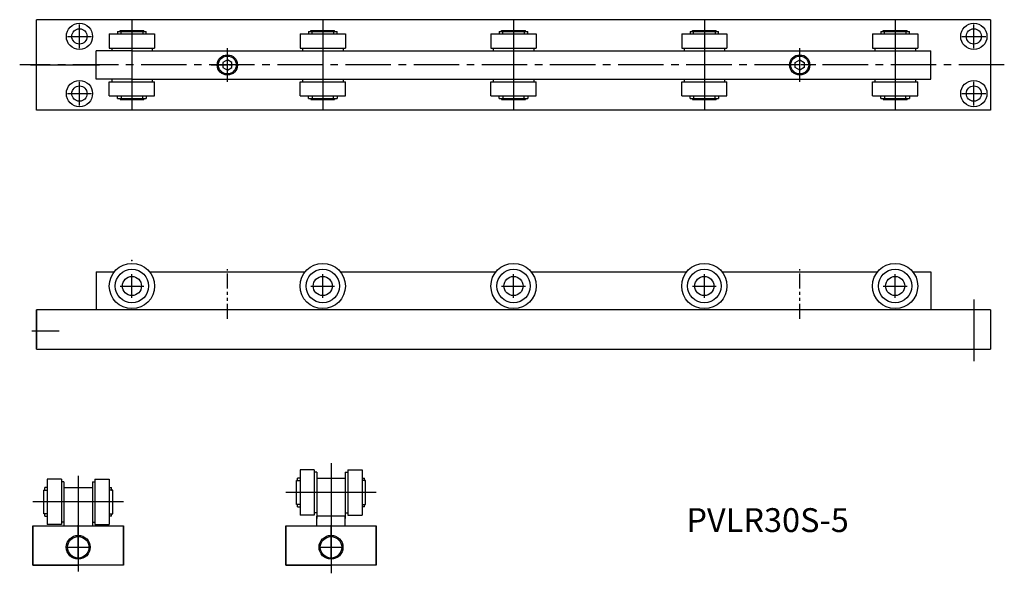
# Model space of a CAD drawing. Units: millimetres. Extents: x 215 to 628, y 183 to 415.
import ezdxf

# ---------------------------------------------------------------- set-up
doc = ezdxf.new("R2010")
doc.units = ezdxf.units.MM
doc.linetypes.add('CENTER2', pattern=[28.575, 19.05, -3.175, 3.175, -3.175])
doc.linetypes.add('PHANTOMX2', pattern=[127, 63.5, -12.7, 12.7, -12.7, 12.7, -12.7])
doc.styles.get("Standard").update_dxf_attribs({"font": 'txt.shx', "bigfont": 'bigfont.shx'})

msp = doc.modelspace()

# ---------------------------------------------------------------- linework, layer by layer
for p, q in [((622.48, 415.04), (222.48, 415.04)), ((222.48, 377.04), (222.48, 415.04)), ((240.48, 403.04), (240.48, 413.04)), ((262.48, 415.04), (262.48, 377.04)), ((342.48, 415.04), (342.48, 377.04)), ((422.48, 415.04), (422.48, 377.04)), ((502.48, 415.04), (502.48, 377.04)), ((582.48, 415.04), (582.48, 377.04)), ((615.48, 403.04), (615.48, 413.04)), ((622.48, 415.04), (622.48, 377.04)), ((622.48, 415.04), (622.48, 377.04)), ((252.98, 409.04), (252.98, 403.04)), ((252.98, 409.04), (271.98, 409.04)), ((256.48, 410.04), (268.48, 410.04)), ((256.48, 410.04), (256.48, 409.04)), ((257.48, 410.54), (267.48, 410.54)), ((257.48, 410.04), (257.48, 410.54)), ((257.98, 409.04), (257.98, 410.04)), ((266.98, 410.04), (266.98, 409.04)), ((267.48, 410.04), (267.48, 410.54)), ((268.48, 409.04), (268.48, 410.04)), ((271.98, 409.04), (271.98, 403.04)), ((332.98, 409.04), (351.98, 409.04)), ((332.98, 409.04), (332.98, 403.04)), ((336.48, 410.04), (348.48, 410.04)), ((336.48, 410.04), (336.48, 409.04)), ((337.48, 410.54), (347.48, 410.54)), ((337.48, 410.04), (337.48, 410.54)), ((337.98, 409.04), (337.98, 410.04)), ((346.98, 410.04), (346.98, 409.04)), ((347.48, 410.04), (347.48, 410.54)), ((348.48, 409.04), (348.48, 410.04)), ((351.98, 409.04), (351.98, 403.04)), ((412.98, 409.04), (431.98, 409.04)), ((412.98, 409.04), (412.98, 403.04)), ((416.48, 410.04), (428.48, 410.04)), ((416.48, 410.04), (416.48, 409.04)), ((417.48, 410.54), (427.48, 410.54)), ((417.48, 410.04), (417.48, 410.54)), ((417.98, 409.04), (417.98, 410.04)), ((426.98, 410.04), (426.98, 409.04)), ((427.48, 410.04), (427.48, 410.54)), ((428.48, 409.04), (428.48, 410.04)), ((431.98, 409.04), (431.98, 403.04)), ((492.98, 409.04), (511.98, 409.04)), ((492.98, 409.04), (492.98, 403.04)), ((496.48, 410.04), (508.48, 410.04)), ((496.48, 410.04), (496.48, 409.04)), ((497.48, 410.54), (507.48, 410.54)), ((497.48, 410.04), (497.48, 410.54)), ((497.98, 409.04), (497.98, 410.04)), ((506.98, 410.04), (506.98, 409.04)), ((507.48, 410.04), (507.48, 410.54)), ((508.48, 409.04), (508.48, 410.04)), ((511.98, 409.04), (511.98, 403.04)), ((572.98, 409.04), (591.98, 409.04)), ((572.98, 409.04), (572.98, 403.04)), ((576.48, 410.04), (588.48, 410.04)), ((576.48, 410.04), (576.48, 409.04)), ((577.48, 410.54), (587.48, 410.54)), ((577.48, 410.04), (577.48, 410.54)), ((577.98, 409.04), (577.98, 410.04)), ((586.98, 410.04), (586.98, 409.04)), ((587.48, 410.04), (587.48, 410.54)), ((588.48, 409.04), (588.48, 410.04)), ((591.98, 409.04), (591.98, 403.04)), ((235.48, 408.04), (245.48, 408.04)), ((610.48, 408.04), (620.48, 408.04)), ((262.48, 402.04), (247.48, 402.04)), ((247.48, 390.04), (247.48, 402.04)), ((252.98, 403.04), (271.98, 403.04)), ((253.98, 403.04), (253.98, 402.04)), ((262.48, 402.04), (342.48, 402.04)), ((270.98, 403.04), (270.98, 402.04)), ((302.48, 389.04), (302.48, 403.04)), ((332.98, 403.04), (351.98, 403.04)), ((333.98, 403.04), (333.98, 402.04)), ((342.48, 402.04), (597.48, 402.04)), ((350.98, 403.04), (350.98, 402.04)), ((412.98, 403.04), (431.98, 403.04)), ((413.98, 403.04), (413.98, 402.04)), ((430.98, 403.04), (430.98, 402.04)), ((492.98, 403.04), (511.98, 403.04)), ((493.98, 403.04), (493.98, 402.04)), ((510.98, 403.04), (510.98, 402.04)), ((542.48, 389.04), (542.48, 403.04)), ((572.98, 403.04), (591.98, 403.04)), ((573.98, 403.04), (573.98, 402.04)), ((590.98, 403.04), (590.98, 402.04)), ((597.48, 390.04), (597.48, 402.04)), ((219.98, 396.04), (248.91, 396.04)), ((240.48, 379.04), (240.48, 389.04)), ((262.48, 390.04), (247.48, 390.04)), ((252.98, 389.04), (271.98, 389.04)), ((252.98, 383.04), (252.98, 389.04)), ((253.98, 390.04), (253.98, 389.04)), ((262.48, 390.04), (342.48, 390.04)), ((270.98, 390.04), (270.98, 389.04)), ((271.98, 383.04), (271.98, 389.04)), ((332.98, 389.04), (351.98, 389.04)), ((332.98, 383.04), (332.98, 389.04)), ((333.98, 390.04), (333.98, 389.04)), ((342.48, 390.04), (597.48, 390.04)), ((350.98, 390.04), (350.98, 389.04)), ((351.98, 383.04), (351.98, 389.04)), ((412.98, 389.04), (431.98, 389.04)), ((412.98, 383.04), (412.98, 389.04)), ((413.98, 390.04), (413.98, 389.04)), ((430.98, 390.04), (430.98, 389.04)), ((431.98, 383.04), (431.98, 389.04)), ((492.98, 389.04), (511.98, 389.04)), ((492.98, 383.04), (492.98, 389.04)), ((493.98, 390.04), (493.98, 389.04)), ((510.98, 390.04), (510.98, 389.04)), ((511.98, 383.04), (511.98, 389.04)), ((572.98, 389.04), (591.98, 389.04)), ((572.98, 383.04), (572.98, 389.04)), ((573.98, 390.04), (573.98, 389.04)), ((590.98, 390.04), (590.98, 389.04)), ((591.98, 383.04), (591.98, 389.04)), ((615.48, 379.04), (615.48, 389.04)), ((235.48, 384.04), (245.48, 384.04)), ((610.48, 384.04), (620.48, 384.04)), ((252.98, 383.04), (271.98, 383.04)), ((256.48, 382.04), (256.48, 383.04)), ((256.48, 382.04), (268.48, 382.04)), ((257.48, 382.04), (257.48, 381.54)), ((257.48, 381.54), (267.48, 381.54)), ((257.98, 383.04), (257.98, 382.04)), ((266.98, 382.04), (266.98, 383.04)), ((267.48, 382.04), (267.48, 381.54)), ((268.48, 383.04), (268.48, 382.04)), ((332.98, 383.04), (351.98, 383.04)), ((336.48, 382.04), (336.48, 383.04)), ((336.48, 382.04), (348.48, 382.04)), ((337.48, 382.04), (337.48, 381.54)), ((337.48, 381.54), (347.48, 381.54)), ((337.98, 383.04), (337.98, 382.04)), ((346.98, 382.04), (346.98, 383.04)), ((347.48, 382.04), (347.48, 381.54)), ((348.48, 383.04), (348.48, 382.04)), ((412.98, 383.04), (431.98, 383.04)), ((416.48, 382.04), (416.48, 383.04)), ((416.48, 382.04), (428.48, 382.04)), ((417.48, 382.04), (417.48, 381.54)), ((417.48, 381.54), (427.48, 381.54)), ((417.98, 383.04), (417.98, 382.04)), ((426.98, 382.04), (426.98, 383.04)), ((427.48, 382.04), (427.48, 381.54)), ((428.48, 383.04), (428.48, 382.04)), ((492.98, 383.04), (511.98, 383.04)), ((496.48, 382.04), (496.48, 383.04)), ((496.48, 382.04), (508.48, 382.04)), ((497.48, 382.04), (497.48, 381.54)), ((497.48, 381.54), (507.48, 381.54)), ((497.98, 383.04), (497.98, 382.04)), ((506.98, 382.04), (506.98, 383.04)), ((507.48, 382.04), (507.48, 381.54)), ((508.48, 383.04), (508.48, 382.04)), ((572.98, 383.04), (591.98, 383.04)), ((576.48, 382.04), (576.48, 383.04)), ((576.48, 382.04), (588.48, 382.04)), ((577.48, 382.04), (577.48, 381.54)), ((577.48, 381.54), (587.48, 381.54)), ((577.98, 383.04), (577.98, 382.04)), ((586.98, 382.04), (586.98, 383.04)), ((587.48, 382.04), (587.48, 381.54)), ((588.48, 383.04), (588.48, 382.04)), ((622.48, 377.04), (222.48, 377.04)), ((247.48, 309.36), (247.48, 293.36)), ((247.48, 309.36), (255.11, 309.36)), ((262.48, 298.36), (262.48, 308.36)), ((269.84, 309.36), (335.11, 309.36)), ((342.48, 298.36), (342.48, 308.36)), ((349.84, 309.36), (415.11, 309.36)), ((422.48, 298.36), (422.48, 308.36)), ((429.84, 309.36), (495.11, 309.36)), ((502.48, 298.36), (502.48, 308.36)), ((509.84, 309.36), (575.11, 309.36)), ((582.48, 298.36), (582.48, 308.36)), ((589.84, 309.36), (597.48, 309.36)), ((597.48, 309.36), (597.48, 293.36)), ((257.48, 303.36), (267.48, 303.36)), ((337.48, 303.36), (347.48, 303.36)), ((417.48, 303.36), (427.48, 303.36)), ((497.48, 303.36), (507.48, 303.36)), ((577.48, 303.36), (587.48, 303.36)), ((615.48, 297.68), (615.48, 271.84)), ((222.48, 276.86), (222.48, 293.36)), ((222.48, 277.36), (222.48, 293.36)), ((302.48, 293.36), (222.48, 293.36)), ((622.48, 293.36), (302.48, 293.36)), ((622.48, 293.36), (622.48, 276.86)), ((222.48, 279.36), (222.48, 289.36)), ((231.95, 284.36), (220.48, 284.36)), ((222.48, 276.86), (622.48, 276.86)), ((338.95, 226.3), (332.95, 226.3)), ((339.95, 225.3), (338.95, 225.3)), ((351.95, 225.3), (352.95, 225.3)), ((352.95, 226.3), (358.95, 226.3)), ((232.97, 222.3), (226.97, 222.3)), ((233.97, 221.3), (232.97, 221.3)), ((245.97, 221.3), (246.97, 221.3)), ((246.97, 222.3), (252.97, 222.3)), ((331.45, 211.8), (331.45, 221.8)), ((331.45, 221.8), (332.95, 221.8)), ((331.95, 221.8), (331.45, 221.8)), ((332.95, 222.8), (331.95, 222.8)), ((331.95, 221.8), (331.95, 222.8)), ((332.95, 222.8), (332.95, 221.8)), ((339.95, 222.8), (351.95, 222.8)), ((358.95, 222.8), (358.95, 221.8)), ((358.95, 222.8), (359.95, 222.8)), ((360.45, 221.8), (358.95, 221.8)), ((359.95, 221.8), (359.95, 222.8)), ((359.95, 221.8), (360.45, 221.8)), ((360.45, 211.8), (360.45, 221.8)), ((225.47, 217.8), (226.97, 217.8)), ((225.47, 207.8), (225.47, 217.8)), ((225.97, 217.8), (225.47, 217.8)), ((226.97, 218.8), (225.97, 218.8)), ((225.97, 217.8), (225.97, 218.8)), ((226.97, 218.8), (226.97, 217.8)), ((233.97, 218.8), (245.97, 218.8)), ((252.97, 218.8), (253.97, 218.8)), ((252.97, 218.8), (252.97, 217.8)), ((254.47, 217.8), (252.97, 217.8)), ((253.97, 217.8), (253.97, 218.8)), ((253.97, 217.8), (254.47, 217.8)), ((254.47, 207.8), (254.47, 217.8)), ((364.95, 216.8), (326.95, 216.8)), ((258.97, 212.8), (220.97, 212.8)), ((331.95, 211.8), (331.45, 211.8)), ((332.95, 211.8), (331.45, 211.8)), ((331.95, 210.8), (331.95, 211.8)), ((331.95, 210.8), (332.95, 210.8)), ((332.95, 211.8), (332.95, 210.8)), ((358.95, 211.8), (358.95, 210.8)), ((358.95, 211.8), (360.45, 211.8)), ((359.95, 210.8), (358.95, 210.8)), ((359.95, 210.8), (359.95, 211.8)), ((359.95, 211.8), (360.45, 211.8)), ((225.97, 207.8), (225.47, 207.8)), ((226.97, 207.8), (225.47, 207.8)), ((225.97, 206.8), (225.97, 207.8)), ((225.97, 206.8), (226.97, 206.8)), ((226.97, 207.8), (226.97, 206.8)), ((252.97, 207.8), (252.97, 206.8)), ((252.97, 207.8), (254.47, 207.8)), ((253.97, 206.8), (252.97, 206.8)), ((253.97, 206.8), (253.97, 207.8)), ((253.97, 207.8), (254.47, 207.8)), ((338.95, 207.3), (332.95, 207.3)), ((339.95, 208.3), (338.95, 208.3)), ((339.95, 202.8), (339.95, 206.8)), ((351.95, 206.8), (339.95, 206.8)), ((351.95, 208.3), (352.95, 208.3)), ((351.95, 202.8), (351.95, 206.8)), ((352.95, 207.3), (358.95, 207.3)), ((220.97, 186.3), (220.97, 202.8)), ((220.97, 202.8), (258.97, 202.8)), ((232.97, 203.3), (226.97, 203.3)), ((233.97, 204.3), (232.97, 204.3)), ((239.97, 192.01), (239.97, 203.05)), ((239.97, 192.01), (239.97, 203.05)), ((245.97, 204.3), (246.97, 204.3)), ((246.97, 203.3), (252.97, 203.3)), ((258.97, 186.3), (258.97, 202.8)), ((326.95, 186.3), (326.95, 202.8)), ((326.95, 202.8), (345.95, 202.8)), ((345.95, 192.01), (345.95, 203.05)), ((345.95, 192.01), (345.95, 203.05)), ((345.95, 202.8), (364.95, 202.8)), ((364.95, 186.3), (364.95, 202.8)), ((239.97, 188.8), (239.97, 198.8)), ((345.95, 188.8), (345.95, 198.8)), ((234.97, 193.8), (244.97, 193.8)), ((340.95, 193.8), (350.95, 193.8)), ((258.97, 186.3), (220.97, 186.3)), ((364.95, 186.3), (326.95, 186.3))]:
    msp.add_line(p, q)
at = {"linetype": 'CENTER2'}
msp.add_line((628.26, 396.04), (215.42, 396.04), dxfattribs=at)
at = {"linetype": 'PHANTOMX2', "ltscale": 0.1}
for p, q in [((295.71, 396.04), (308.48, 396.04)), ((549.24, 396.04), (536.48, 396.04)), ((302.48, 289.55), (302.48, 310.36)), ((542.48, 289.55), (542.48, 310.36)), ((345.95, 220.39), (345.95, 207))]:
    msp.add_line(p, q, dxfattribs=at)
at = {"ltscale": 0.2}
for p, q in [((222.48, 293.36), (222.48, 277.36)), ((345.95, 229.11), (345.95, 182.88)), ((239.97, 223.82), (239.97, 183.68)), ((332.95, 226.3), (332.95, 207.3)), ((338.95, 226.3), (338.95, 207.3)), ((339.95, 225.3), (339.95, 206.8)), ((351.95, 225.3), (351.95, 206.8)), ((352.95, 226.3), (352.95, 207.3)), ((358.95, 226.3), (358.95, 207.3)), ((226.97, 222.3), (226.97, 203.3)), ((232.97, 222.3), (232.97, 203.3)), ((233.97, 221.3), (233.97, 212.8)), ((245.97, 221.3), (245.97, 212.8)), ((246.97, 222.3), (246.97, 203.3)), ((252.97, 222.3), (252.97, 203.3)), ((233.97, 212.8), (233.97, 202.8)), ((245.97, 212.8), (245.97, 202.8)), ((339.95, 211.8), (339.95, 205.8)), ((351.95, 211.8), (351.95, 205.8)), ((220.97, 202.8), (220.97, 186.3)), ((258.97, 202.8), (258.97, 186.3)), ((326.95, 202.8), (326.95, 186.3)), ((364.95, 202.8), (364.95, 186.3)), ((220.97, 186.3), (239.97, 186.3)), ((258.97, 186.3), (239.97, 186.3)), ((326.95, 186.3), (345.95, 186.3)), ((364.95, 186.3), (345.95, 186.3))]:
    msp.add_line(p, q, dxfattribs=at)
for points in [[(302.48, 393.84), (304.38, 394.94), (304.38, 397.13), (302.48, 398.23), (300.58, 397.13), (300.58, 394.94)], [(542.48, 393.84), (540.58, 394.94), (540.58, 397.13), (542.48, 398.23), (544.38, 397.13), (544.38, 394.94)]]:
    msp.add_lwpolyline(points, close=True)
for centre, radius in [((240.48, 408.04), 5.5), ((615.48, 408.04), 5.5), ((240.48, 408.04), 3.2), ((615.48, 408.04), 3.2), ((302.48, 396.04), 3.75), ((542.48, 396.04), 3.75), ((240.48, 384.04), 5.5), ((615.48, 384.04), 5.5), ((240.48, 384.04), 3.2), ((615.48, 384.04), 3.2), ((262.48, 303.36), 9.5), ((262.48, 303.36), 7), ((342.48, 303.36), 9.5), ((342.48, 303.36), 7), ((422.48, 303.36), 9.5), ((422.48, 303.36), 7), ((502.48, 303.36), 9.5), ((502.48, 303.36), 7), ((582.48, 303.36), 9.5), ((582.48, 303.36), 7), ((262.48, 303.36), 4), ((342.48, 303.36), 4), ((422.48, 303.36), 4), ((502.48, 303.36), 4), ((582.48, 303.36), 4), ((239.97, 193.8), 5), ((239.97, 193.8), 4.5), ((345.95, 193.8), 5), ((345.95, 193.8), 4.5)]:
    msp.add_circle(centre, radius)
at = {"ltscale": 0.1}
for centre in [(302.48, 396.04), (542.48, 396.04)]:
    msp.add_circle(centre, 4.25, dxfattribs=at)
msp.add_point((262.48, 314.11))

# ---------------------------------------------------------------- texts
at = {"insert": (494.94, 210.2), "char_height": 10, "width": 138.8097, "attachment_point": 1}
msp.add_mtext('PVLR30S-5', dxfattribs=at)

doc.saveas('drawing.dxf')
